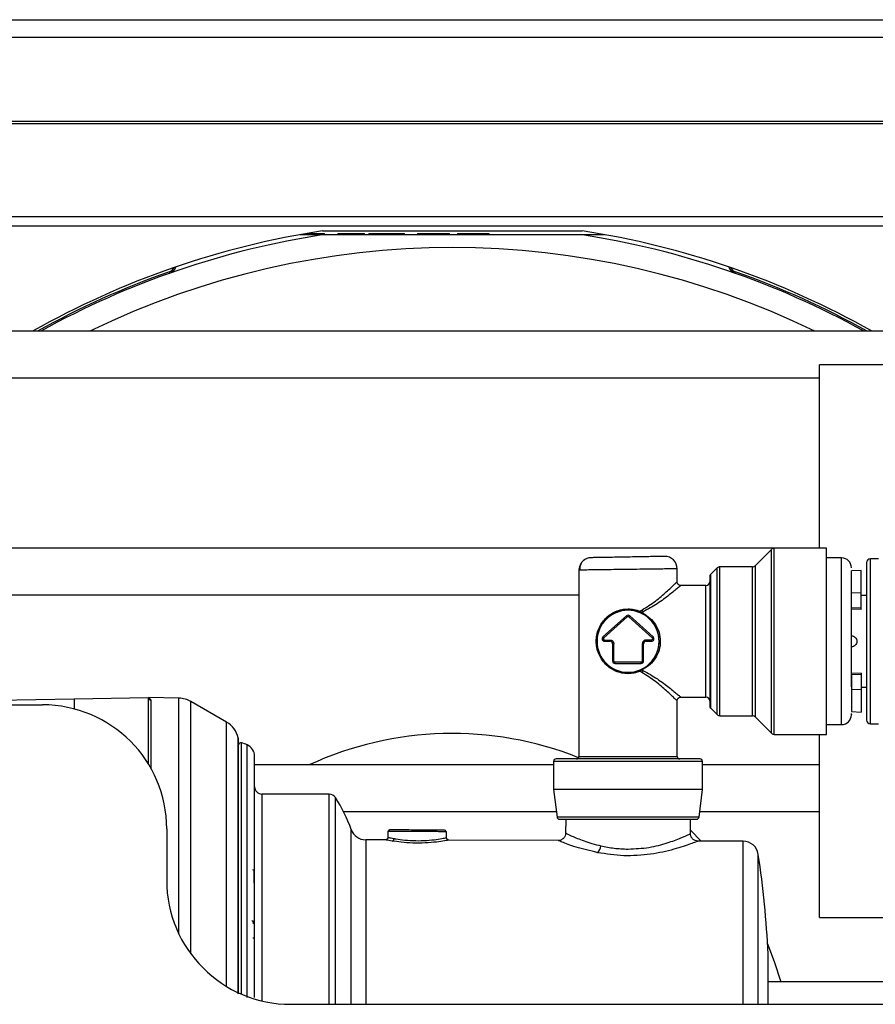
# Model space of a CAD drawing. Units: inches. Extents: x 12 to 132, y 18 to 140.
# Drawn here: x 119 to 123, y 97 to 101 of the extents above; entities that cross this region are included whole.
import ezdxf

# ---------------------------------------------------------------- set-up
doc = ezdxf.new("R2010")
doc.units = ezdxf.units.IN
doc.header["$MEASUREMENT"] = 0

msp = doc.modelspace()

# ---------------------------------------------------------------- linework, layer by layer
at = {"color": 7, "linetype": 'Continuous', "lineweight": 25}
for p, q in [((112.1386, 101.057), (128.2488, 101.057)), ((112.0063, 100.6384), (128.2488, 100.6384)), ((115.4198, 100.2634), (126.3478, 100.2634)), ((115.4198, 100.2264), (126.3478, 100.2264)), ((120.5539, 100.195), (120.5917, 100.195)), ((120.5917, 100.1907), (120.5917, 100.195)), ((120.5917, 100.195), (120.6292, 100.195)), ((120.6207, 100.2059), (121.667, 100.2059)), ((120.6292, 100.1907), (120.6292, 100.195)), ((120.6818, 100.195), (120.6818, 100.1907)), ((120.6818, 100.195), (120.692, 100.195)), ((120.692, 100.195), (120.7527, 100.195)), ((120.7527, 100.1907), (120.7527, 100.195)), ((120.7527, 100.195), (120.7903, 100.195)), ((120.7903, 100.1907), (120.7903, 100.195)), ((120.8074, 100.195), (120.8074, 100.1907)), ((120.8074, 100.195), (120.8243, 100.195)), ((120.8243, 100.195), (120.9492, 100.195)), ((120.9492, 100.1907), (120.9492, 100.195)), ((120.9492, 100.195), (120.9513, 100.195)), ((120.9513, 100.1907), (120.9513, 100.195)), ((121.0039, 100.195), (121.0039, 100.1907)), ((121.0039, 100.195), (121.0072, 100.195)), ((121.0072, 100.195), (121.0748, 100.195)), ((121.0748, 100.1907), (121.0748, 100.195)), ((121.0748, 100.195), (121.1318, 100.195)), ((121.1318, 100.1907), (121.1318, 100.195)), ((121.1649, 100.195), (121.1649, 100.1907)), ((121.1649, 100.195), (121.1689, 100.195)), ((121.1689, 100.195), (121.2358, 100.195)), ((121.2358, 100.1907), (121.2358, 100.195)), ((121.2358, 100.195), (121.2928, 100.195)), ((121.2928, 100.1907), (121.2928, 100.195)), ((120.5301, 100.1907), (120.626, 100.1907)), ((120.626, 100.1907), (121.6617, 100.1907)), ((121.6617, 100.1907), (121.7575, 100.1907)), ((120.0057, 100.0355), (120.0036, 100.0413)), ((122.284, 100.0413), (122.2819, 100.0355)), ((126.5353, 99.8017), (113.8323, 99.8017)), ((126.3728, 99.6657), (122.6228, 99.6657)), ((122.6228, 98.9277), (122.6228, 99.6657)), ((113.8323, 99.6137), (122.6228, 99.6137)), ((122.6228, 98.9277), (112.7498, 98.9277)), ((122.6518, 98.9269), (122.441, 98.9269)), ((122.6518, 98.1769), (122.6518, 98.9269)), ((122.4304, 98.9225), (122.3642, 98.8563)), ((122.7118, 98.8879), (122.6518, 98.8879)), ((122.2109, 98.8475), (122.1852, 98.8218)), ((122.3536, 98.8519), (122.2215, 98.8519)), ((122.8612, 98.8844), (122.8282, 98.8844)), ((121.6538, 98.844), (121.6538, 98.0879)), ((122.0498, 98.7919), (122.0498, 98.844)), ((122.7912, 98.8373), (122.7518, 98.8353)), ((122.7518, 98.7477), (122.7518, 98.8353)), ((122.7912, 98.746), (122.7912, 98.8373)), ((122.1658, 98.7769), (122.0648, 98.7769)), ((112.7498, 98.7397), (121.6538, 98.7397)), ((122.7912, 98.746), (122.7518, 98.7477)), ((122.7518, 98.6872), (122.7518, 98.7477)), ((122.7912, 98.6855), (122.7912, 98.746)), ((122.8132, 98.7369), (122.7912, 98.7369)), ((122.7912, 98.6855), (122.7518, 98.6872)), ((121.8451, 98.6543), (121.7507, 98.5693)), ((121.7541, 98.5656), (121.8485, 98.6506)), ((121.8451, 98.6543), (121.8485, 98.6506)), ((121.8585, 98.6543), (121.8552, 98.6506)), ((121.8552, 98.6506), (121.9496, 98.5656)), ((121.953, 98.5693), (121.8585, 98.6543)), ((121.8997, 98.6729), (121.9076, 98.6777)), ((121.9095, 98.6634), (121.9054, 98.6655)), ((121.9118, 98.6699), (121.9079, 98.6674)), ((121.9079, 98.6674), (121.9118, 98.6653)), ((121.9118, 98.6699), (121.9118, 98.6653)), ((122.7912, 98.6799), (122.7518, 98.6819)), ((122.7912, 98.6799), (122.7912, 98.6855)), ((121.7541, 98.5656), (121.7507, 98.5693)), ((121.7574, 98.5569), (121.7794, 98.5569)), ((121.7574, 98.5519), (121.7574, 98.5569)), ((121.7574, 98.5519), (121.7794, 98.5519)), ((121.7794, 98.5519), (121.7794, 98.5569)), ((121.7894, 98.5419), (121.7894, 98.4728)), ((121.7894, 98.5419), (121.7944, 98.5419)), ((121.7944, 98.4728), (121.7944, 98.5419)), ((121.9093, 98.5419), (121.9093, 98.4728)), ((121.9143, 98.5419), (121.9093, 98.5419)), ((121.9143, 98.4728), (121.9143, 98.5419)), ((121.9462, 98.5569), (121.9243, 98.5569)), ((121.9243, 98.5519), (121.9243, 98.5569)), ((121.9243, 98.5519), (121.9462, 98.5519)), ((121.9462, 98.5519), (121.9462, 98.5569)), ((121.7894, 98.4728), (121.7944, 98.4728)), ((121.9043, 98.4678), (121.7994, 98.4678)), ((121.7994, 98.4628), (121.7994, 98.4678)), ((121.7994, 98.4628), (121.9043, 98.4628)), ((121.9043, 98.4628), (121.9043, 98.4678)), ((121.9143, 98.4728), (121.9093, 98.4728)), ((121.9076, 98.4261), (121.8997, 98.4309)), ((121.9054, 98.4383), (121.9095, 98.4404)), ((121.9118, 98.4385), (121.9079, 98.4364)), ((121.9079, 98.4364), (121.9118, 98.434)), ((121.9118, 98.434), (121.9118, 98.4385)), ((122.7912, 98.424), (122.7518, 98.4219)), ((122.7912, 98.4184), (122.7518, 98.4167)), ((122.7518, 98.4167), (122.7518, 98.3562)), ((122.7912, 98.424), (122.7912, 98.4184)), ((122.7912, 98.4184), (122.7912, 98.3578)), ((122.7912, 98.3578), (122.7518, 98.3562)), ((122.7518, 98.3562), (122.7518, 98.2685)), ((122.7912, 98.3669), (122.8132, 98.3669)), ((122.7912, 98.3578), (122.7912, 98.2665)), ((118.4111, 98.2986), (119.6198, 98.3197)), ((118.4198, 98.2959), (119.4928, 98.2959)), ((119.6198, 98.3197), (119.9198, 98.3249)), ((120.0424, 98.3228), (119.9196, 98.3249)), ((119.9198, 98.056), (119.9198, 98.3249)), ((119.9198, 98.3249), (119.9296, 98.315)), ((120.234, 98.2266), (120.0906, 98.3094)), ((122.0498, 98.0879), (122.0498, 98.312)), ((122.0648, 98.3269), (122.1658, 98.3269)), ((122.1852, 98.282), (122.2109, 98.2563)), ((122.2215, 98.2519), (122.3536, 98.2519)), ((122.7518, 98.2685), (122.7912, 98.2665)), ((122.3642, 98.2475), (122.4304, 98.1813)), ((122.6518, 98.2159), (122.7118, 98.2159)), ((122.8282, 98.2194), (122.8612, 98.2194)), ((122.441, 98.1769), (122.6518, 98.1769)), ((122.6228, 97.4391), (122.6228, 98.1769)), ((120.2822, 97.1306), (120.2822, 98.156)), ((121.5518, 98.0537), (120.3468, 98.0537)), ((121.5518, 98.0679), (121.5518, 97.9549)), ((122.1518, 97.9549), (122.1518, 98.0679)), ((122.6228, 98.0537), (122.1518, 98.0537)), ((120.6475, 97.9359), (120.3768, 97.9359)), ((121.5518, 97.9549), (121.5657, 97.8437)), ((121.8518, 97.9549), (121.5518, 97.9549)), ((122.1518, 97.9549), (121.8518, 97.9549)), ((122.1379, 97.8437), (122.1518, 97.9549)), ((120.705, 97.8657), (121.563, 97.8657)), ((122.1407, 97.8657), (122.6228, 97.8657)), ((121.6008, 97.8349), (121.6003, 97.7773)), ((122.1033, 97.7751), (122.1028, 97.8349)), ((119.9928, 97.7959), (119.9928, 97.5889)), ((120.8844, 97.7867), (120.8842, 97.7607)), ((121.1177, 97.7859), (121.1199, 97.7859)), ((121.1204, 97.7607), (121.1203, 97.7859)), ((122.1032, 97.7906), (122.1462, 97.7468)), ((120.8747, 97.7518), (120.7946, 97.7521)), ((121.5715, 97.7491), (121.1298, 97.7508)), ((122.3156, 97.7461), (122.132, 97.7469)), ((120.3457, 97.5773), (120.3455, 97.6254)), ((122.6228, 97.4391), (125.9978, 97.4391)), ((120.3445, 97.4158), (120.3441, 97.4159)), ((120.3455, 97.4128), (120.3451, 97.4129)), ((120.3451, 97.356), (120.3455, 97.3553)), ((125.7562, 97.1797), (122.4159, 97.1797)), ((122.3767, 97.0889), (122.3767, 97.1169)), ((122.4159, 97.0889), (122.4159, 97.1169)), ((120.4928, 97.0889), (125.7378, 97.0889))]:
    msp.add_line(p, q, dxfattribs=at)
at = {"color": 8, "linetype": 'Continuous', "lineweight": 25}
for p, q in [((112.1386, 100.987), (128.2488, 100.987)), ((112.1386, 100.648), (128.2488, 100.648)), ((122.441, 98.1769), (122.441, 98.9269)), ((122.4304, 98.1813), (122.4304, 98.9225)), ((122.7118, 98.2159), (122.7118, 98.8879)), ((122.2109, 98.2563), (122.2109, 98.8475)), ((122.2215, 98.2519), (122.2215, 98.8519)), ((122.3536, 98.2519), (122.3536, 98.8519)), ((122.3642, 98.8563), (122.3642, 98.2475)), ((122.8282, 98.2194), (122.8282, 98.8844)), ((122.1852, 98.282), (122.1852, 98.8218)), ((122.1658, 98.3269), (122.1658, 98.7769)), ((119.6198, 98.3197), (119.6198, 98.2795)), ((119.9296, 98.315), (119.9296, 98.0392)), ((120.0424, 97.3718), (120.0424, 98.3228)), ((120.0906, 97.2918), (120.0906, 98.3094)), ((120.234, 97.1611), (120.234, 98.2266)), ((120.2814, 97.1306), (120.2814, 98.1629)), ((120.294, 97.1301), (120.294, 98.1423)), ((120.3177, 97.1169), (120.3177, 98.1343)), ((121.8518, 98.0679), (121.5518, 98.0679)), ((121.6538, 98.0879), (122.0498, 98.0879)), ((122.1518, 98.0679), (121.8518, 98.0679)), ((120.3768, 97.9359), (120.3768, 97.1026)), ((120.6475, 97.1169), (120.6475, 97.9359)), ((120.6728, 97.0889), (120.6728, 97.9221)), ((121.8518, 97.8437), (121.5657, 97.8437)), ((122.1379, 97.8437), (121.8518, 97.8437)), ((120.7365, 97.1169), (120.7365, 97.7929)), ((120.7946, 97.7521), (120.7946, 97.1169)), ((122.3156, 97.1169), (122.3156, 97.7461)), ((120.6475, 97.0889), (120.6475, 97.1169)), ((120.7365, 97.0889), (120.7365, 97.1169)), ((120.7946, 97.1169), (120.7946, 97.0889)), ((122.3156, 97.0889), (122.3156, 97.1169))]:
    msp.add_line(p, q, dxfattribs=at)
at = {"color": 7, "linetype": 'Continuous', "lineweight": 25, "flags": 128}
for points in [[(121.9079, 98.6674), (121.9075, 98.6669), (121.9072, 98.6665), (121.9068, 98.6661), (121.9065, 98.6658), (121.9062, 98.6656), (121.9059, 98.6655), (121.9056, 98.6654), (121.9054, 98.6655)], [(121.9054, 98.4383), (121.9056, 98.4384), (121.9059, 98.4383), (121.9062, 98.4382), (121.9065, 98.438), (121.9068, 98.4377), (121.9072, 98.4373), (121.9075, 98.4369), (121.9079, 98.4364)], [(120.3451, 97.4129), (120.345, 97.4134), (120.3447, 97.4138), (120.3443, 97.4143), (120.3437, 97.4146), (120.3429, 97.415), (120.342, 97.4152), (120.3411, 97.4153), (120.3401, 97.4154)], [(122.4138, 97.3333), (122.4412, 97.2617), (122.4673, 97.1797)]]:
    msp.add_lwpolyline(points, dxfattribs=at)
at = {"color": 7, "linetype": 'Continuous', "lineweight": 25}
for centre, radius, start, end in [((121.1438, 96.8049), 3.441, 98.7447, 119.4372), ((121.1438, 96.8049), 3.441, 60.5628, 81.2553), ((121.1438, 96.8049), 3.4252, 98.6955, 118.9653), ((121.1438, 96.8049), 3.4252, 61.0347, 81.3045), ((121.1438, 96.8049), 3.3336, 64.0225, 115.9775), ((121.1438, 96.8049), 3.4314, 109.407, 119.1515), ((119.9926, 100.0726), 0.0332, 289.407, 333.9566), ((119.9926, 100.0726), 0.0394, 289.407, 342.3761), ((122.295, 100.0726), 0.0394, 197.6239, 250.593), ((122.295, 100.0726), 0.0332, 206.0434, 250.593), ((121.1438, 96.8049), 3.4314, 60.8485, 70.593), ((122.441, 98.9119), 0.015, 90, 135), ((121.7038, 98.8388), 0.05, 91, 131.289), ((121.9998, 98.8439), 0.05, 0, 91), ((122.7118, 98.8479), 0.04, 0, 90), ((121.7038, 98.8388), 0.05, 147.6078, 180), ((122.2215, 98.8369), 0.015, 90, 135), ((122.3536, 98.8669), 0.015, 270, 315), ((122.8282, 98.8694), 0.015, 90, 180), ((122.1958, 98.8112), 0.015, 135, 180), ((122.1658, 98.7919), 0.015, 270, 0), ((121.8518, 98.5519), 0.125, 90, 270), ((121.8518, 98.6469), 0.01, 48.0225, 131.9772), ((121.8518, 98.5519), 0.125, 270, 90), ((121.9048, 98.6698), 0.00605, 149.0036, 194.5471), ((121.9574, 98.6994), 0.0543, 203.5376, 212.962), ((121.9088, 98.6666), 0.00325, 282.471, 337.2795), ((121.7574, 98.5619), 0.01, 131.9772, 270), ((121.9462, 98.5619), 0.01, 270, 47.3503), ((121.7794, 98.5419), 0.01, 0, 90), ((121.9243, 98.5419), 0.01, 90, 180), ((121.7994, 98.4728), 0.01, 180, 270), ((121.9043, 98.4728), 0.01, 270, 0), ((121.9048, 98.434), 0.00605, 165.453, 210.9964), ((121.9574, 98.4044), 0.0543, 147.038, 156.4624), ((121.9088, 98.4372), 0.00325, 22.7205, 77.529), ((119.4928, 97.7959), 0.5, 0, 90), ((119.9298, 98.325), 0.00996, 180.2276, 269.2365), ((120.0406, 98.2228), 0.1, 60, 89), ((122.1658, 98.3119), 0.015, 0, 90), ((122.1958, 98.2926), 0.015, 180, 225), ((122.2215, 98.2669), 0.015, 225, 270), ((122.3536, 98.2369), 0.015, 45, 90), ((122.7118, 98.2559), 0.04, 270, 0), ((120.184, 98.14), 0.1, 13.2258, 60), ((122.8282, 98.2344), 0.015, 180, 270), ((121.1438, 96.8049), 1.3755, 68.297, 114.788), ((122.441, 98.1919), 0.015, 225, 270), ((120.2522, 98.156), 0.03, 0, 13.2258), ((120.2918, 98.1326), 0.01, 77.2944, 165.0593), ((120.2676, 98.0253), 0.12, 65.3516, 77.2944), ((120.2968, 98.0889), 0.05, 0, 65.3516), ((121.5618, 98.0679), 0.01, 90, 180), ((121.6438, 98.0879), 0.01, 270, 0), ((122.0598, 98.0879), 0.01, 180, 270), ((122.1418, 98.0679), 0.01, 0, 90), ((120.3768, 97.9659), 0.03, 180, 270), ((120.6475, 97.9059), 0.03, 32.5706, 90), ((120.12, 97.5689), 0.656, 19.9672, 32.5706), ((121.5756, 97.8449), 0.01, 187.125, 270), ((122.128, 97.8449), 0.01, 270, 352.875), ((120.7948, 97.8141), 0.062, 199.9672, 269.7756), ((120.8919, 97.7868), 0.00495, 90.4247, 180.3807), ((121.1127, 97.7859), 0.00494, 359.6006, 89.1308), ((120.8987, 97.7568), 0.00998, 281.6598, 0.5965), ((122.3154, 97.6841), 0.062, 8.5348, 89.7756), ((121.6977, 97.7321), 0.0453, 314.882, 354.0767), ((118.5448, 97.1169), 3.875, 2.5798, 8.5547), ((120.3405, 97.6254), 0.005, 0.25, 90), ((120.4928, 97.5889), 0.5, 180, 270)]:
    msp.add_arc(centre, radius, start, end, dxfattribs=at)
for points, knots in [([(121.9989, 98.8939), (121.9978, 98.8939), (121.9951, 98.8939), (121.9751, 98.8935), (121.9484, 98.8931), (121.9206, 98.8926), (121.8874, 98.892), (121.8509, 98.8914), (121.8145, 98.8907), (121.7813, 98.8901), (121.7535, 98.8897), (121.7268, 98.8892), (121.7067, 98.8888), (121.7041, 98.8888), (121.7029, 98.8888)], [0, 0, 0, 0, 0.090312, 0.204551, 0.271408, 0.343926, 0.42078, 0.5, 0.57922, 0.656074, 0.728592, 0.795449, 0.909688, 1, 1, 1, 1]), ([(121.6848, 98.885), (121.6803, 98.8827), (121.6713, 98.878), (121.6621, 98.8663), (121.6569, 98.8527), (121.6574, 98.8434), (121.6576, 98.8388)], [0, 0, 0, 0, 0.2485881, 0.5042195, 0.7574115, 1, 1, 1, 1]), ([(122.8132, 98.8694), (122.8132, 98.8652), (122.8132, 98.8586), (122.8132, 98.8191), (122.8132, 98.7781), (122.8132, 98.7272), (122.8132, 98.6533), (122.8132, 98.5919), (122.8132, 98.5519)], [0, 0, 0, 0, 0.239457, 0.368361, 0.5, 0.631639, 0.760543, 1, 1, 1, 1]), ([(121.8518, 98.8414), (121.8358, 98.8412), (121.8057, 98.8408), (121.7568, 98.8401), (121.716, 98.8396), (121.6855, 98.8392), (121.6607, 98.8389), (121.6565, 98.8388), (121.6538, 98.8388)], [0, 0, 0, 0, 0.155101, 0.290304, 0.500176, 0.63054, 0.757484, 1, 1, 1, 1]), ([(122.0498, 98.8439), (122.0471, 98.8439), (122.043, 98.8438), (122.0181, 98.8435), (121.9877, 98.8431), (121.9468, 98.8426), (121.898, 98.842), (121.8679, 98.8416), (121.8518, 98.8414)], [0, 0, 0, 0, 0.242514, 0.369458, 0.499824, 0.709692, 0.844896, 1, 1, 1, 1]), ([(122.1808, 98.8112), (122.1808, 98.8077), (122.1808, 98.8024), (122.1808, 98.7701), (122.1808, 98.7366), (122.1808, 98.6951), (122.1808, 98.6347), (122.1808, 98.5519), (122.1808, 98.4691), (122.1808, 98.4088), (122.1808, 98.3672), (122.1808, 98.3337), (122.1808, 98.3014), (122.1808, 98.2961), (122.1808, 98.2926)], [0, 0, 0, 0, 0.119728, 0.18418, 0.25, 0.31582, 0.380272, 0.5, 0.619728, 0.68418, 0.75, 0.81582, 0.880272, 1, 1, 1, 1]), ([(122.0648, 98.7769), (122.0642, 98.7764), (122.0628, 98.7753), (122.0491, 98.7639), (122.0192, 98.7399), (121.9719, 98.7028), (121.9318, 98.6808), (121.9118, 98.6699)], [0, 0, 0, 0, 0.12321, 0.250774, 0.500581, 0.750355, 1, 1, 1, 1]), ([(122.0648, 98.7769), (122.0629, 98.7771), (122.06, 98.7774), (122.0565, 98.7793), (122.0541, 98.7812), (122.0522, 98.7836), (122.0503, 98.7871), (122.05, 98.79), (122.0498, 98.7919)], [0, 0, 0, 0, 0.239457, 0.368361, 0.5, 0.631639, 0.760543, 1, 1, 1, 1]), ([(122.7518, 98.3683), (122.7518, 98.3764), (122.7518, 98.4107), (122.7518, 98.48), (122.7518, 98.5565), (122.7518, 98.6175), (122.7518, 98.6743), (122.7518, 98.7178), (122.7518, 98.7353), (122.7518, 98.7397)], [0, 0, 0, 0, 0.085341, 0.358075, 0.504893, 0.654826, 0.804759, 0.951577, 1, 1, 1, 1]), ([(121.8518, 98.4214), (121.8432, 98.422), (121.8257, 98.423), (121.793, 98.4339), (121.7584, 98.4581), (121.7354, 98.4931), (121.7254, 98.5258), (121.7229, 98.5519), (121.7254, 98.5779), (121.7353, 98.6106), (121.7583, 98.6456), (121.7929, 98.6699), (121.8257, 98.6808), (121.8432, 98.6819), (121.8518, 98.6824)], [0, 0, 0, 0, 0.061863, 0.125073, 0.249715, 0.374509, 0.438625, 0.499991, 0.561156, 0.62511, 0.749894, 0.874845, 0.938095, 1, 1, 1, 1]), ([(121.8518, 98.6774), (121.8435, 98.6769), (121.8265, 98.6759), (121.7943, 98.6657), (121.7602, 98.6426), (121.7373, 98.6091), (121.7273, 98.5775), (121.7246, 98.5519), (121.7273, 98.5263), (121.7374, 98.4946), (121.7602, 98.4612), (121.7944, 98.4381), (121.8265, 98.4279), (121.8435, 98.4269), (121.8518, 98.4264)], [0, 0, 0, 0, 0.060804, 0.124952, 0.250075, 0.374983, 0.437614, 0.500001, 0.562531, 0.625296, 0.750331, 0.875117, 0.939228, 1, 1, 1, 1]), ([(121.8518, 98.6824), (121.86, 98.682), (121.8766, 98.6811), (121.8919, 98.6757), (121.8997, 98.6729)], [0, 0, 0, 0, 0.495105, 1, 1, 1, 1]), ([(121.899, 98.6683), (121.8912, 98.671), (121.8761, 98.6762), (121.8598, 98.677), (121.8518, 98.6774)], [0, 0, 0, 0, 0.512478, 1, 1, 1, 1]), ([(121.9054, 98.6655), (121.9044, 98.666), (121.9023, 98.6669), (121.9001, 98.6678), (121.899, 98.6683)], [0, 0, 0, 0, 0.4857013, 1, 1, 1, 1]), ([(121.9079, 98.6674), (121.9065, 98.6684), (121.9038, 98.6702), (121.901, 98.672), (121.8997, 98.6729)], [0, 0, 0, 0, 0.507, 1, 1, 1, 1]), ([(121.9095, 98.4404), (121.9191, 98.4464), (121.9383, 98.4585), (121.9595, 98.4852), (121.9736, 98.5169), (121.9785, 98.5521), (121.9734, 98.5873), (121.957, 98.6241), (121.9338, 98.6494), (121.9144, 98.6606), (121.9095, 98.6634)], [0, 0, 0, 0, 0.125889, 0.251215, 0.376359, 0.50104, 0.625462, 0.750373, 0.937239, 1, 1, 1, 1]), ([(121.9118, 98.6653), (121.9217, 98.6593), (121.9413, 98.6472), (121.9634, 98.6203), (121.9783, 98.5881), (121.9836, 98.5521), (121.9784, 98.5161), (121.9636, 98.4838), (121.9415, 98.4567), (121.9217, 98.4446), (121.9118, 98.4385)], [0, 0, 0, 0, 0.124768, 0.249725, 0.374613, 0.499188, 0.624041, 0.749178, 0.874306, 1, 1, 1, 1]), ([(122.7518, 98.5744), (122.7547, 98.574), (122.7605, 98.5731), (122.7677, 98.568), (122.7727, 98.5606), (122.7734, 98.5548), (122.7737, 98.5519)], [0, 0, 0, 0, 0.249695, 0.499708, 0.749206, 1, 1, 1, 1]), ([(121.7541, 98.5656), (121.7537, 98.5653), (121.753, 98.5645), (121.7525, 98.5631), (121.7523, 98.5616), (121.7527, 98.5601), (121.7534, 98.5588), (121.7545, 98.5577), (121.7559, 98.557), (121.7569, 98.557), (121.7574, 98.5569)], [0, 0, 0, 0, 0.124193, 0.249928, 0.373472, 0.499933, 0.623468, 0.749925, 0.874208, 1, 1, 1, 1]), ([(121.7794, 98.5569), (121.7813, 98.5567), (121.7842, 98.5564), (121.7877, 98.5545), (121.79, 98.5526), (121.792, 98.5502), (121.7939, 98.5467), (121.7942, 98.5438), (121.7944, 98.5419)], [0, 0, 0, 0, 0.239444, 0.36822, 0.499999, 0.628777, 0.760556, 1, 1, 1, 1]), ([(121.9243, 98.5569), (121.9224, 98.5567), (121.9195, 98.5564), (121.916, 98.5545), (121.9136, 98.5526), (121.9116, 98.5502), (121.9098, 98.5467), (121.9095, 98.5438), (121.9093, 98.5419)], [0, 0, 0, 0, 0.239444, 0.371223, 0.500001, 0.63178, 0.760556, 1, 1, 1, 1]), ([(121.9496, 98.5656), (121.95, 98.5652), (121.9507, 98.5645), (121.9512, 98.563), (121.9513, 98.5615), (121.951, 98.56), (121.9502, 98.5587), (121.9491, 98.5577), (121.9477, 98.557), (121.9467, 98.557), (121.9462, 98.5569)], [0, 0, 0, 0, 0.125791, 0.250074, 0.376531, 0.500066, 0.626527, 0.750071, 0.875806, 1, 1, 1, 1]), ([(122.7737, 98.5519), (122.7734, 98.549), (122.7727, 98.5432), (122.7677, 98.5359), (122.7605, 98.5307), (122.7547, 98.5298), (122.7518, 98.5294)], [0, 0, 0, 0, 0.250894, 0.500319, 0.749683, 1, 1, 1, 1]), ([(122.8132, 98.5519), (122.8132, 98.512), (122.8132, 98.4505), (122.8132, 98.3766), (122.8132, 98.3257), (122.8132, 98.2848), (122.8132, 98.2452), (122.8132, 98.2387), (122.8132, 98.2344)], [0, 0, 0, 0, 0.239457, 0.368361, 0.5, 0.631639, 0.760543, 1, 1, 1, 1]), ([(121.7994, 98.4678), (121.7987, 98.4678), (121.7974, 98.468), (121.7958, 98.4692), (121.7946, 98.4708), (121.7944, 98.4721), (121.7944, 98.4728)], [0, 0, 0, 0, 0.250865, 0.500137, 0.750873, 1, 1, 1, 1]), ([(121.9093, 98.4728), (121.9092, 98.4721), (121.9091, 98.4708), (121.9079, 98.4691), (121.9062, 98.468), (121.9049, 98.4678), (121.9043, 98.4678)], [0, 0, 0, 0, 0.250865, 0.500137, 0.750873, 1, 1, 1, 1]), ([(121.8518, 98.4264), (121.8598, 98.4268), (121.8761, 98.4276), (121.8912, 98.4328), (121.899, 98.4355)], [0, 0, 0, 0, 0.487522, 1, 1, 1, 1]), ([(121.8997, 98.4309), (121.8919, 98.4281), (121.8766, 98.4227), (121.86, 98.4218), (121.8518, 98.4214)], [0, 0, 0, 0, 0.504895, 1, 1, 1, 1]), ([(121.899, 98.4355), (121.9001, 98.436), (121.9023, 98.4369), (121.9044, 98.4379), (121.9054, 98.4383)], [0, 0, 0, 0, 0.514299, 1, 1, 1, 1]), ([(121.8997, 98.4309), (121.901, 98.4318), (121.9039, 98.4336), (121.9065, 98.4355), (121.9079, 98.4364)], [0, 0, 0, 0, 0.496205, 1, 1, 1, 1]), ([(121.9118, 98.434), (121.9319, 98.423), (121.9719, 98.401), (122.0192, 98.3639), (122.0491, 98.3399), (122.0628, 98.3286), (122.0642, 98.3275), (122.0648, 98.3269)], [0, 0, 0, 0, 0.250071, 0.499764, 0.749251, 0.876798, 1, 1, 1, 1]), ([(122.0498, 98.3119), (122.05, 98.3138), (122.0503, 98.3167), (122.0522, 98.3202), (122.0541, 98.3226), (122.0565, 98.3245), (122.06, 98.3264), (122.0629, 98.3267), (122.0648, 98.3269)], [0, 0, 0, 0, 0.239457, 0.368361, 0.5, 0.631639, 0.760543, 1, 1, 1, 1]), ([(122.7518, 98.2563), (122.7518, 98.2562), (122.7518, 98.2547), (122.7518, 98.258), (122.7518, 98.2611)], [0, 0, 0, 0, 0.090784, 1, 1, 1, 1]), ([(120.3468, 97.1169), (120.3468, 97.1762), (120.3468, 97.2983), (120.3468, 97.448), (120.3468, 97.5648), (120.3468, 97.6791), (120.3468, 97.8091), (120.3468, 97.9355), (120.3468, 98.0252), (120.3468, 98.0792), (120.3468, 98.0857), (120.3468, 98.0889)], [0, 0, 0, 0, 0.116497, 0.239972, 0.304365, 0.368745, 0.500083, 0.63142, 0.760028, 0.883503, 1, 1, 1, 1]), ([(121.8518, 98.0779), (121.8153, 98.0779), (121.7592, 98.0779), (121.6917, 98.0779), (121.6452, 98.0779), (121.6078, 98.0779), (121.5717, 98.0779), (121.5657, 98.0779), (121.5618, 98.0779)], [0, 0, 0, 0, 0.239457, 0.368361, 0.5, 0.631639, 0.760543, 1, 1, 1, 1]), ([(122.1418, 98.0779), (122.1379, 98.0779), (122.132, 98.0779), (122.0958, 98.0779), (122.0584, 98.0779), (122.0119, 98.0779), (121.9444, 98.0779), (121.8883, 98.0779), (121.8518, 98.0779)], [0, 0, 0, 0, 0.239457, 0.368361, 0.5, 0.631639, 0.760543, 1, 1, 1, 1]), ([(121.5756, 97.8349), (121.5793, 97.8349), (121.585, 97.8349), (121.6195, 97.8349), (121.6551, 97.8349), (121.6993, 97.8349), (121.7636, 97.8349), (121.8171, 97.8349), (121.8518, 97.8349)], [0, 0, 0, 0, 0.239457, 0.368361, 0.5, 0.631639, 0.760543, 1, 1, 1, 1]), ([(121.8518, 97.8349), (121.8866, 97.8349), (121.94, 97.8349), (122.0043, 97.8349), (122.0485, 97.8349), (122.0842, 97.8349), (122.1186, 97.8349), (122.1243, 97.8349), (122.128, 97.8349)], [0, 0, 0, 0, 0.2394568, 0.3683607, 0.5, 0.6316393, 0.7605432, 1, 1, 1, 1]), ([(121.1128, 97.7908), (121.108, 97.7909), (121.0985, 97.7909), (121.0651, 97.791), (121.0233, 97.7912), (120.9782, 97.7914), (120.9365, 97.7915), (120.9057, 97.7917), (120.8896, 97.7917), (120.8911, 97.7917), (120.8916, 97.7917)], [0, 0, 0, 0, 0.1337653, 0.2675549, 0.4013309, 0.5350031, 0.6686324, 0.8022694, 0.93597, 1, 1, 1, 1]), ([(120.9168, 97.7866), (120.9247, 97.7866), (120.9407, 97.7865), (120.9707, 97.7864), (121.0027, 97.7863), (121.0346, 97.7862), (121.0643, 97.7861), (121.0892, 97.786), (121.1085, 97.7859), (121.1146, 97.7859), (121.1177, 97.7859)], [0, 0, 0, 0, 0.125023, 0.250071, 0.375156, 0.499996, 0.624817, 0.749788, 0.874858, 1, 1, 1, 1]), ([(121.6003, 97.7788), (121.5999, 97.775), (121.5992, 97.7693), (121.5955, 97.7623), (121.5916, 97.7576), (121.5868, 97.7537), (121.5798, 97.75), (121.574, 97.7494), (121.5702, 97.7491)], [0, 0, 0, 0, 0.239523, 0.368404, 0.5, 0.631597, 0.760477, 1, 1, 1, 1]), ([(122.1332, 97.7469), (122.1295, 97.7473), (122.1237, 97.7479), (122.1168, 97.7516), (122.112, 97.7554), (122.1082, 97.7602), (122.1044, 97.7671), (122.1038, 97.7728), (122.1033, 97.7766)], [0, 0, 0, 0, 0.239625, 0.368466, 0.499995, 0.631525, 0.760369, 1, 1, 1, 1]), ([(120.8842, 97.7617), (120.8841, 97.7605), (120.8839, 97.7585), (120.8826, 97.7562), (120.8813, 97.7546), (120.8797, 97.7533), (120.8774, 97.7521), (120.8755, 97.7519), (120.8742, 97.7518)], [0, 0, 0, 0, 0.239462, 0.368365, 0.500002, 0.631638, 0.76054, 1, 1, 1, 1]), ([(120.9087, 97.7569), (120.91, 97.7567), (120.9125, 97.7562), (120.9153, 97.7558), (120.9167, 97.7555)], [0, 0, 0, 0, 0.499065, 1, 1, 1, 1]), ([(121.1303, 97.7508), (121.1291, 97.7509), (121.1272, 97.7511), (121.1248, 97.7524), (121.1233, 97.7537), (121.122, 97.7552), (121.1207, 97.7576), (121.1205, 97.7595), (121.1204, 97.7607)], [0, 0, 0, 0, 0.2395633, 0.3684252, 0.4999921, 0.6315603, 0.7604258, 1, 1, 1, 1]), ([(121.7428, 97.7274), (121.7601, 97.7238), (121.7947, 97.7167), (121.8328, 97.7152), (121.8518, 97.7145)], [0, 0, 0, 0, 0.500347, 1, 1, 1, 1]), ([(120.3445, 97.4158), (120.3441, 97.4162), (120.3434, 97.4171), (120.342, 97.419), (120.3396, 97.4222), (120.3377, 97.4247), (120.3365, 97.4263)], [0, 0, 0, 0, 0.125088, 0.250487, 0.500112, 1, 1, 1, 1]), ([(120.3405, 97.4263), (120.3412, 97.4245), (120.3422, 97.422), (120.3436, 97.4187), (120.3442, 97.4175), (120.3445, 97.417)], [0, 0, 0, 0, 0.641471, 0.854129, 1, 1, 1, 1]), ([(120.3445, 97.417), (120.3447, 97.4165), (120.3453, 97.4151), (120.3454, 97.4137), (120.3455, 97.4128)], [0, 0, 0, 0, 0.4155941, 1, 1, 1, 1]), ([(120.3401, 97.4154), (120.3405, 97.4156), (120.3414, 97.416), (120.3425, 97.4163), (120.3435, 97.4163), (120.3439, 97.4161), (120.3441, 97.4159)], [0, 0, 0, 0, 0.214602, 0.500054, 0.702362, 1, 1, 1, 1]), ([(120.3441, 97.4159), (120.3444, 97.4154), (120.345, 97.4145), (120.3451, 97.4134), (120.3451, 97.4129)], [0, 0, 0, 0, 0.5, 1, 1, 1, 1]), ([(120.3455, 97.4128), (120.3454, 97.4133), (120.3454, 97.4144), (120.3448, 97.4153), (120.3445, 97.4158)], [0, 0, 0, 0, 0.509589, 1, 1, 1, 1]), ([(120.3451, 97.356), (120.3451, 97.356), (120.3449, 97.356), (120.3439, 97.3561), (120.3425, 97.3561), (120.3411, 97.3561), (120.3403, 97.3561), (120.3401, 97.3561)], [0, 0, 0, 0, 0.240538, 0.481451, 0.71058, 0.920137, 1, 1, 1, 1]), ([(120.3455, 97.3553), (120.3454, 97.3553), (120.3453, 97.3553), (120.3442, 97.3553), (120.3427, 97.3553), (120.3414, 97.3553), (120.3407, 97.3553), (120.3405, 97.3553)], [0, 0, 0, 0, 0.252797, 0.506198, 0.740417, 0.945498, 1, 1, 1, 1])]:
    msp.add_open_spline(points, degree=3, knots=knots, dxfattribs=at)
at = {"color": 8, "linetype": 'Continuous', "lineweight": 25}
for points, knots in [([(121.9076, 98.6777), (121.9265, 98.6897), (121.9643, 98.7135), (122.0077, 98.7527), (122.0358, 98.7785), (122.0472, 98.7894), (122.0508, 98.7928), (122.0498, 98.7919), (122.0498, 98.7919)], [0, 0, 0, 0, 0.249284, 0.498704, 0.748182, 0.875968, 0.998273, 1, 1, 1, 1]), ([(122.0498, 98.312), (122.0492, 98.3125), (122.0481, 98.3136), (122.0356, 98.3254), (122.0081, 98.3507), (121.9645, 98.3902), (121.9266, 98.4141), (121.9076, 98.4261)], [0, 0, 0, 0, 0.121146, 0.249441, 0.499393, 0.74952, 1, 1, 1, 1]), ([(120.8847, 97.7867), (120.8846, 97.7867), (120.8835, 97.7867), (120.8881, 97.7867), (120.8984, 97.7867), (120.9107, 97.7866), (120.9168, 97.7866)], [0, 0, 0, 0, 0.041135, 0.361172, 0.680973, 1, 1, 1, 1]), ([(121.6036, 97.7772), (121.6027, 97.7777), (121.5992, 97.7793), (121.6229, 97.7679), (121.663, 97.7512), (121.7057, 97.7367), (121.7304, 97.7305), (121.7428, 97.7274)], [0, 0, 0, 0, 0.100451, 0.399192, 0.698716, 0.849536, 1, 1, 1, 1]), ([(121.8518, 97.7145), (121.8804, 97.7159), (121.9378, 97.7188), (122.0124, 97.7392), (122.0678, 97.7601), (122.1003, 97.7751), (122.1001, 97.7751), (122.1001, 97.7751)], [0, 0, 0, 0, 0.21388, 0.428767, 0.644195, 0.858915, 1, 1, 1, 1]), ([(120.9007, 97.747), (120.8921, 97.7485), (120.8792, 97.7508), (120.8739, 97.7518), (120.8746, 97.7517), (120.8747, 97.7517)], [0, 0, 0, 0, 0.60183, 0.904419, 1, 1, 1, 1]), ([(120.8859, 97.7614), (120.886, 97.7613), (120.8863, 97.7612), (120.9005, 97.7585), (120.9087, 97.7569)], [0, 0, 0, 0, 0.420338, 1, 1, 1, 1]), ([(121.1298, 97.7507), (121.1298, 97.7507), (121.1297, 97.7507), (121.124, 97.7496), (121.11, 97.7471), (121.0815, 97.7428), (121.0357, 97.7387), (120.985, 97.7382), (120.9359, 97.7418), (120.9124, 97.7453), (120.9007, 97.747)], [0, 0, 0, 0, 0.054185, 0.133094, 0.212309, 0.369715, 0.52718, 0.68478, 0.8424, 1, 1, 1, 1]), ([(120.9167, 97.7555), (120.9281, 97.7539), (120.951, 97.7505), (120.9961, 97.7478), (121.0412, 97.749), (121.0811, 97.7535), (121.1085, 97.7582), (121.1215, 97.761), (121.1192, 97.7605), (121.1187, 97.7604)], [0, 0, 0, 0, 0.159497, 0.318988, 0.478247, 0.637596, 0.797029, 0.956312, 1, 1, 1, 1]), ([(121.7297, 97.7), (121.6987, 97.7074), (121.6523, 97.7185), (121.6088, 97.734), (121.585, 97.743), (121.5716, 97.7485), (121.5715, 97.7485), (121.5715, 97.7486)], [0, 0, 0, 0, 0.351363, 0.526668, 0.702895, 0.878124, 1, 1, 1, 1]), ([(122.132, 97.7464), (122.1323, 97.7465), (122.1338, 97.7471), (122.1247, 97.7434), (122.0985, 97.7333), (122.0405, 97.7131), (121.9605, 97.6949), (121.8896, 97.6879), (121.816, 97.6866), (121.7642, 97.6946), (121.7297, 97.7)], [0, 0, 0, 0, 0.029599, 0.126908, 0.224427, 0.418122, 0.611637, 0.709058, 0.806023, 1, 1, 1, 1])]:
    msp.add_open_spline(points, degree=3, knots=knots, dxfattribs=at)
at = {"color": 7, "linetype": 'Continuous', "lineweight": 25}
for points in [[(121.8485, 98.6506), (121.849, 98.651), (121.85, 98.6517), (121.8512, 98.6518), (121.8518, 98.6519)], [(121.8518, 98.6519), (121.8524, 98.6518), (121.8537, 98.6517), (121.8547, 98.651), (121.8552, 98.6506)], [(121.953, 98.5693), (121.953, 98.5692), (121.9529, 98.5691), (121.9521, 98.5683), (121.951, 98.567), (121.9501, 98.5661), (121.9496, 98.5656)], [(122.3767, 97.1169), (122.3767, 97.1546), (122.3767, 97.2301), (122.3767, 97.3389), (122.3767, 97.4392), (122.3767, 97.5271), (122.3767, 97.5994), (122.3767, 97.6526), (122.3767, 97.6869), (122.3767, 97.6912), (122.3767, 97.6934)], [(120.3445, 97.417), (120.3444, 97.4168), (120.3442, 97.4163), (120.3444, 97.416), (120.3445, 97.4158)], [(122.4159, 97.1169), (122.4159, 97.1398), (122.4159, 97.1855), (122.4159, 97.2431), (122.4159, 97.2835), (122.4159, 97.2887), (122.4159, 97.2913)]]:
    msp.add_open_spline(points, degree=3, dxfattribs=at)

doc.saveas('drawing.dxf')
